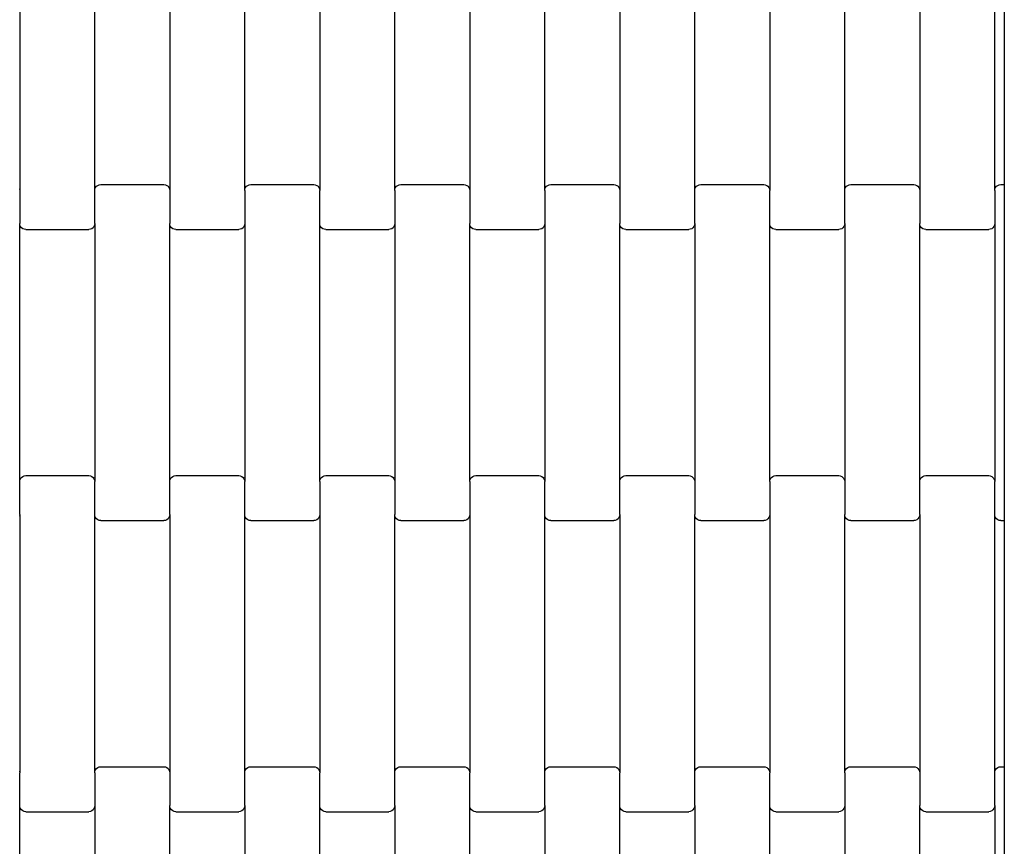
# Model space of a CAD drawing. Units: millimetres. Extents: x 380 to 12791, y -144 to 13242.
# Drawn here: x 3094 to 3422, y 6733 to 7009 of the extents above; entities that cross this region are included whole.
import ezdxf

# ---------------------------------------------------------------- set-up
doc = ezdxf.new("R2010")
doc.units = ezdxf.units.MM

msp = doc.modelspace()

# ---------------------------------------------------------------- linework, layer by layer
for p, q in [((3094.25, 7038.02), (3094.25, 6952)), ((3119.25, 6952), (3119.25, 7038.02)), ((3144.25, 7038.02), (3144.25, 6952)), ((3169.25, 6952), (3169.25, 7038.02)), ((3194.25, 7038.02), (3194.25, 6952)), ((3219.25, 6952), (3219.25, 7038.02)), ((3244.25, 7038.02), (3244.25, 6952)), ((3269.25, 6952), (3269.25, 7038.02)), ((3294.25, 7038.02), (3294.25, 6952)), ((3319.25, 6952), (3319.25, 7038.02)), ((3344.25, 7038.02), (3344.25, 6952)), ((3369.25, 6952), (3369.25, 7038.02)), ((3394.25, 7038.02), (3394.25, 6952)), ((3419.25, 6952), (3419.25, 7038.02)), ((3422.45, 7036.01), (3422.45, 6954.01)), ((3094.18, 6952.52), (3094.25, 6952)), ((3094.25, 6952), (3094.25, 6941.02)), ((3119.25, 6952), (3119.32, 6952.52)), ((3119.25, 6941.02), (3119.25, 6952)), ((3119.32, 6952.52), (3119.52, 6953.01)), ((3119.52, 6953.01), (3119.84, 6953.42)), ((3119.84, 6953.42), (3120.25, 6953.74)), ((3120.25, 6953.74), (3120.73, 6953.94)), ((3120.73, 6953.94), (3121.25, 6954.01)), ((3121.25, 6954.01), (3142.25, 6954.01)), ((3142.25, 6954.01), (3142.77, 6953.94)), ((3142.77, 6953.94), (3143.25, 6953.74)), ((3143.25, 6953.74), (3143.67, 6953.42)), ((3143.67, 6953.42), (3143.98, 6953.01)), ((3143.98, 6953.01), (3144.18, 6952.52)), ((3144.18, 6952.52), (3144.25, 6952)), ((3144.25, 6952), (3144.25, 6941.02)), ((3169.25, 6952), (3169.32, 6952.52)), ((3169.25, 6952), (3169.25, 6941.02)), ((3169.32, 6952.52), (3169.52, 6953.01)), ((3169.52, 6953.01), (3169.84, 6953.42)), ((3169.84, 6953.42), (3170.25, 6953.74)), ((3170.25, 6953.74), (3170.73, 6953.94)), ((3170.73, 6953.94), (3171.25, 6954.01)), ((3171.25, 6954.01), (3192.25, 6954.01)), ((3192.25, 6954.01), (3192.77, 6953.94)), ((3192.77, 6953.94), (3193.25, 6953.74)), ((3193.25, 6953.74), (3193.67, 6953.42)), ((3193.67, 6953.42), (3193.98, 6953.01)), ((3193.98, 6953.01), (3194.18, 6952.52)), ((3194.18, 6952.52), (3194.25, 6952)), ((3194.25, 6941.02), (3194.25, 6952)), ((3219.25, 6952), (3219.32, 6952.52)), ((3219.25, 6952), (3219.25, 6941.02)), ((3219.32, 6952.52), (3219.52, 6953.01)), ((3219.52, 6953.01), (3219.84, 6953.42)), ((3219.84, 6953.42), (3220.25, 6953.74)), ((3220.25, 6953.74), (3220.73, 6953.94)), ((3220.73, 6953.94), (3221.25, 6954.01)), ((3221.25, 6954.01), (3242.25, 6954.01)), ((3242.25, 6954.01), (3242.77, 6953.94)), ((3242.77, 6953.94), (3243.25, 6953.74)), ((3243.25, 6953.74), (3243.67, 6953.42)), ((3243.67, 6953.42), (3243.98, 6953.01)), ((3243.98, 6953.01), (3244.18, 6952.52)), ((3244.18, 6952.52), (3244.25, 6952)), ((3244.25, 6952), (3244.25, 6941.02)), ((3269.25, 6952), (3269.32, 6952.52)), ((3269.25, 6952), (3269.25, 6941.02)), ((3269.32, 6952.52), (3269.52, 6953.01)), ((3269.52, 6953.01), (3269.84, 6953.42)), ((3269.84, 6953.42), (3270.25, 6953.74)), ((3270.25, 6953.74), (3270.73, 6953.94)), ((3270.73, 6953.94), (3271.25, 6954.01)), ((3271.25, 6954.01), (3292.25, 6954.01)), ((3292.25, 6954.01), (3292.77, 6953.94)), ((3292.77, 6953.94), (3293.25, 6953.74)), ((3293.25, 6953.74), (3293.67, 6953.42)), ((3293.67, 6953.42), (3293.98, 6953.01)), ((3293.98, 6953.01), (3294.18, 6952.52)), ((3294.18, 6952.52), (3294.25, 6952)), ((3294.25, 6952), (3294.25, 6941.02)), ((3319.25, 6952), (3319.32, 6952.52)), ((3319.25, 6941.02), (3319.25, 6952)), ((3319.32, 6952.52), (3319.52, 6953.01)), ((3319.52, 6953.01), (3319.84, 6953.42)), ((3319.84, 6953.42), (3320.25, 6953.74)), ((3320.25, 6953.74), (3320.73, 6953.94)), ((3320.73, 6953.94), (3321.25, 6954.01)), ((3321.25, 6954.01), (3342.25, 6954.01)), ((3342.25, 6954.01), (3342.77, 6953.94)), ((3342.77, 6953.94), (3343.25, 6953.74)), ((3343.25, 6953.74), (3343.67, 6953.42)), ((3343.67, 6953.42), (3343.98, 6953.01)), ((3343.98, 6953.01), (3344.18, 6952.52)), ((3344.18, 6952.52), (3344.25, 6952)), ((3344.25, 6941.02), (3344.25, 6952)), ((3369.25, 6952), (3369.32, 6952.52)), ((3369.25, 6941.02), (3369.25, 6952)), ((3369.32, 6952.52), (3369.52, 6953.01)), ((3369.52, 6953.01), (3369.84, 6953.42)), ((3369.84, 6953.42), (3370.25, 6953.74)), ((3370.25, 6953.74), (3370.73, 6953.94)), ((3370.73, 6953.94), (3371.25, 6954.01)), ((3371.25, 6954.01), (3392.25, 6954.01)), ((3392.25, 6954.01), (3392.77, 6953.94)), ((3392.77, 6953.94), (3393.25, 6953.74)), ((3393.25, 6953.74), (3393.67, 6953.42)), ((3393.67, 6953.42), (3393.98, 6953.01)), ((3393.98, 6953.01), (3394.18, 6952.52)), ((3394.18, 6952.52), (3394.25, 6952)), ((3394.25, 6952), (3394.25, 6941.02)), ((3419.25, 6952), (3419.32, 6952.52)), ((3419.25, 6952), (3419.25, 6941.02)), ((3419.32, 6952.52), (3419.52, 6953.01)), ((3419.52, 6953.01), (3419.84, 6953.42)), ((3419.84, 6953.42), (3420.25, 6953.74)), ((3420.25, 6953.74), (3420.73, 6953.94)), ((3420.73, 6953.94), (3421.25, 6954.01)), ((3421.25, 6954.01), (3422.45, 6954.01)), ((3422.45, 6954.01), (3422.45, 6948.01)), ((3422.45, 6948.01), (3422.45, 6848.01)), ((3094.32, 6940.5), (3094.25, 6941.02)), ((3094.25, 6855), (3094.25, 6941.02)), ((3094.52, 6940.02), (3094.32, 6940.5)), ((3094.84, 6939.6), (3094.52, 6940.02)), ((3095.25, 6939.28), (3094.84, 6939.6)), ((3095.73, 6939.08), (3095.25, 6939.28)), ((3096.25, 6939.01), (3095.73, 6939.08)), ((3096.25, 6939.01), (3117.25, 6939.01)), ((3117.77, 6939.08), (3117.25, 6939.01)), ((3118.25, 6939.28), (3117.77, 6939.08)), ((3118.67, 6939.6), (3118.25, 6939.28)), ((3118.98, 6940.02), (3118.67, 6939.6)), ((3119.18, 6940.5), (3118.98, 6940.02)), ((3119.25, 6941.02), (3119.18, 6940.5)), ((3119.25, 6941.02), (3119.25, 6855)), ((3144.32, 6940.5), (3144.25, 6941.02)), ((3144.25, 6855), (3144.25, 6941.02)), ((3144.52, 6940.02), (3144.32, 6940.5)), ((3144.84, 6939.6), (3144.52, 6940.02)), ((3145.25, 6939.28), (3144.84, 6939.6)), ((3145.73, 6939.08), (3145.25, 6939.28)), ((3146.25, 6939.01), (3145.73, 6939.08)), ((3146.25, 6939.01), (3167.25, 6939.01)), ((3167.77, 6939.08), (3167.25, 6939.01)), ((3168.25, 6939.28), (3167.77, 6939.08)), ((3168.67, 6939.6), (3168.25, 6939.28)), ((3168.98, 6940.02), (3168.67, 6939.6)), ((3169.18, 6940.5), (3168.98, 6940.02)), ((3169.25, 6941.02), (3169.18, 6940.5)), ((3169.25, 6941.02), (3169.25, 6855)), ((3194.25, 6855), (3194.25, 6941.02)), ((3194.32, 6940.5), (3194.25, 6941.02)), ((3194.52, 6940.02), (3194.32, 6940.5)), ((3194.84, 6939.6), (3194.52, 6940.02)), ((3195.25, 6939.28), (3194.84, 6939.6)), ((3195.73, 6939.08), (3195.25, 6939.28)), ((3196.25, 6939.01), (3195.73, 6939.08)), ((3196.25, 6939.01), (3217.25, 6939.01)), ((3217.77, 6939.08), (3217.25, 6939.01)), ((3218.25, 6939.28), (3217.77, 6939.08)), ((3218.67, 6939.6), (3218.25, 6939.28)), ((3218.98, 6940.02), (3218.67, 6939.6)), ((3219.18, 6940.5), (3218.98, 6940.02)), ((3219.25, 6941.02), (3219.18, 6940.5)), ((3219.25, 6941.02), (3219.25, 6855)), ((3244.32, 6940.5), (3244.25, 6941.02)), ((3244.25, 6855), (3244.25, 6941.02)), ((3244.52, 6940.02), (3244.32, 6940.5)), ((3244.84, 6939.6), (3244.52, 6940.02)), ((3245.25, 6939.28), (3244.84, 6939.6)), ((3245.73, 6939.08), (3245.25, 6939.28)), ((3246.25, 6939.01), (3245.73, 6939.08)), ((3246.25, 6939.01), (3267.25, 6939.01)), ((3267.77, 6939.08), (3267.25, 6939.01)), ((3268.25, 6939.28), (3267.77, 6939.08)), ((3268.67, 6939.6), (3268.25, 6939.28)), ((3268.98, 6940.02), (3268.67, 6939.6)), ((3269.18, 6940.5), (3268.98, 6940.02)), ((3269.25, 6941.02), (3269.18, 6940.5)), ((3269.25, 6941.02), (3269.25, 6855)), ((3294.32, 6940.5), (3294.25, 6941.02)), ((3294.25, 6855), (3294.25, 6941.02)), ((3294.52, 6940.02), (3294.32, 6940.5)), ((3294.84, 6939.6), (3294.52, 6940.02)), ((3295.25, 6939.28), (3294.84, 6939.6)), ((3295.73, 6939.08), (3295.25, 6939.28)), ((3296.25, 6939.01), (3295.73, 6939.08)), ((3296.25, 6939.01), (3317.25, 6939.01)), ((3317.77, 6939.08), (3317.25, 6939.01)), ((3318.25, 6939.28), (3317.77, 6939.08)), ((3318.67, 6939.6), (3318.25, 6939.28)), ((3318.98, 6940.02), (3318.67, 6939.6)), ((3319.18, 6940.5), (3318.98, 6940.02)), ((3319.25, 6941.02), (3319.18, 6940.5)), ((3319.25, 6941.02), (3319.25, 6855)), ((3344.25, 6855), (3344.25, 6941.02)), ((3344.32, 6940.5), (3344.25, 6941.02)), ((3344.52, 6940.02), (3344.32, 6940.5)), ((3344.84, 6939.6), (3344.52, 6940.02)), ((3345.25, 6939.28), (3344.84, 6939.6)), ((3345.73, 6939.08), (3345.25, 6939.28)), ((3346.25, 6939.01), (3345.73, 6939.08)), ((3346.25, 6939.01), (3367.25, 6939.01)), ((3367.77, 6939.08), (3367.25, 6939.01)), ((3368.25, 6939.28), (3367.77, 6939.08)), ((3368.67, 6939.6), (3368.25, 6939.28)), ((3368.98, 6940.02), (3368.67, 6939.6)), ((3369.18, 6940.5), (3368.98, 6940.02)), ((3369.25, 6941.02), (3369.18, 6940.5)), ((3369.25, 6941.02), (3369.25, 6855)), ((3394.32, 6940.5), (3394.25, 6941.02)), ((3394.25, 6855), (3394.25, 6941.02)), ((3394.52, 6940.02), (3394.32, 6940.5)), ((3394.84, 6939.6), (3394.52, 6940.02)), ((3395.25, 6939.28), (3394.84, 6939.6)), ((3395.73, 6939.08), (3395.25, 6939.28)), ((3396.25, 6939.01), (3395.73, 6939.08)), ((3396.25, 6939.01), (3417.25, 6939.01)), ((3417.77, 6939.08), (3417.25, 6939.01)), ((3418.25, 6939.28), (3417.77, 6939.08)), ((3418.67, 6939.6), (3418.25, 6939.28)), ((3418.98, 6940.02), (3418.67, 6939.6)), ((3419.18, 6940.5), (3418.98, 6940.02)), ((3419.25, 6941.02), (3419.18, 6940.5)), ((3419.25, 6941.02), (3419.25, 6855)), ((3094.84, 6856.42), (3095.25, 6856.74)), ((3095.25, 6856.74), (3095.73, 6856.94)), ((3095.73, 6856.94), (3096.25, 6857.01)), ((3096.25, 6857.01), (3117.25, 6857.01)), ((3117.25, 6857.01), (3117.77, 6856.94)), ((3117.77, 6856.94), (3118.25, 6856.74)), ((3118.25, 6856.74), (3118.67, 6856.42)), ((3144.84, 6856.42), (3145.25, 6856.74)), ((3145.25, 6856.74), (3145.73, 6856.94)), ((3145.73, 6856.94), (3146.25, 6857.01)), ((3146.25, 6857.01), (3167.25, 6857.01)), ((3167.25, 6857.01), (3167.77, 6856.94)), ((3167.77, 6856.94), (3168.25, 6856.74)), ((3168.25, 6856.74), (3168.67, 6856.42)), ((3194.84, 6856.42), (3195.25, 6856.74)), ((3195.25, 6856.74), (3195.73, 6856.94)), ((3195.73, 6856.94), (3196.25, 6857.01)), ((3196.25, 6857.01), (3217.25, 6857.01)), ((3217.25, 6857.01), (3217.77, 6856.94)), ((3217.77, 6856.94), (3218.25, 6856.74)), ((3218.25, 6856.74), (3218.67, 6856.42)), ((3244.84, 6856.42), (3245.25, 6856.74)), ((3245.25, 6856.74), (3245.73, 6856.94)), ((3245.73, 6856.94), (3246.25, 6857.01)), ((3246.25, 6857.01), (3267.25, 6857.01)), ((3267.25, 6857.01), (3267.77, 6856.94)), ((3267.77, 6856.94), (3268.25, 6856.74)), ((3268.25, 6856.74), (3268.67, 6856.42)), ((3294.84, 6856.42), (3295.25, 6856.74)), ((3295.25, 6856.74), (3295.73, 6856.94)), ((3295.73, 6856.94), (3296.25, 6857.01)), ((3296.25, 6857.01), (3317.25, 6857.01)), ((3317.25, 6857.01), (3317.77, 6856.94)), ((3317.77, 6856.94), (3318.25, 6856.74)), ((3318.25, 6856.74), (3318.67, 6856.42)), ((3344.84, 6856.42), (3345.25, 6856.74)), ((3345.25, 6856.74), (3345.73, 6856.94)), ((3345.73, 6856.94), (3346.25, 6857.01)), ((3346.25, 6857.01), (3367.25, 6857.01)), ((3367.25, 6857.01), (3367.77, 6856.94)), ((3367.77, 6856.94), (3368.25, 6856.74)), ((3368.25, 6856.74), (3368.67, 6856.42)), ((3394.84, 6856.42), (3395.25, 6856.74)), ((3395.25, 6856.74), (3395.73, 6856.94)), ((3395.73, 6856.94), (3396.25, 6857.01)), ((3396.25, 6857.01), (3417.25, 6857.01)), ((3417.25, 6857.01), (3417.77, 6856.94)), ((3417.77, 6856.94), (3418.25, 6856.74)), ((3418.25, 6856.74), (3418.67, 6856.42)), ((3094.25, 6855), (3094.32, 6855.52)), ((3094.25, 6844.02), (3094.25, 6855)), ((3094.32, 6855.52), (3094.52, 6856.01)), ((3094.52, 6856.01), (3094.84, 6856.42)), ((3118.67, 6856.42), (3118.98, 6856.01)), ((3118.98, 6856.01), (3119.18, 6855.52)), ((3119.18, 6855.52), (3119.25, 6855)), ((3119.25, 6844.02), (3119.25, 6855)), ((3144.25, 6855), (3144.32, 6855.52)), ((3144.25, 6844.02), (3144.25, 6855)), ((3144.32, 6855.52), (3144.52, 6856.01)), ((3144.52, 6856.01), (3144.84, 6856.42)), ((3168.67, 6856.42), (3168.98, 6856.01)), ((3168.98, 6856.01), (3169.18, 6855.52)), ((3169.18, 6855.52), (3169.25, 6855)), ((3169.25, 6844.02), (3169.25, 6855)), ((3194.25, 6855), (3194.32, 6855.52)), ((3194.25, 6855), (3194.25, 6844.02)), ((3194.32, 6855.52), (3194.52, 6856.01)), ((3194.52, 6856.01), (3194.84, 6856.42)), ((3218.67, 6856.42), (3218.98, 6856.01)), ((3218.98, 6856.01), (3219.18, 6855.52)), ((3219.18, 6855.52), (3219.25, 6855)), ((3219.25, 6855), (3219.25, 6844.02)), ((3244.25, 6855), (3244.32, 6855.52)), ((3244.25, 6855), (3244.25, 6844.02)), ((3244.32, 6855.52), (3244.52, 6856.01)), ((3244.52, 6856.01), (3244.84, 6856.42)), ((3268.67, 6856.42), (3268.98, 6856.01)), ((3268.98, 6856.01), (3269.18, 6855.52)), ((3269.18, 6855.52), (3269.25, 6855)), ((3269.25, 6844.02), (3269.25, 6855)), ((3294.25, 6855), (3294.32, 6855.52)), ((3294.25, 6844.02), (3294.25, 6855)), ((3294.32, 6855.52), (3294.52, 6856.01)), ((3294.52, 6856.01), (3294.84, 6856.42)), ((3318.67, 6856.42), (3318.98, 6856.01)), ((3318.98, 6856.01), (3319.18, 6855.52)), ((3319.18, 6855.52), (3319.25, 6855)), ((3319.25, 6855), (3319.25, 6844.02)), ((3344.25, 6855), (3344.32, 6855.52)), ((3344.25, 6855), (3344.25, 6844.02)), ((3344.32, 6855.52), (3344.52, 6856.01)), ((3344.52, 6856.01), (3344.84, 6856.42)), ((3368.67, 6856.42), (3368.98, 6856.01)), ((3368.98, 6856.01), (3369.18, 6855.52)), ((3369.18, 6855.52), (3369.25, 6855)), ((3369.25, 6855), (3369.25, 6844.02)), ((3394.25, 6855), (3394.32, 6855.52)), ((3394.25, 6844.02), (3394.25, 6855)), ((3394.32, 6855.52), (3394.52, 6856.01)), ((3394.52, 6856.01), (3394.84, 6856.42)), ((3418.67, 6856.42), (3418.98, 6856.01)), ((3418.98, 6856.01), (3419.18, 6855.52)), ((3419.18, 6855.52), (3419.25, 6855)), ((3419.25, 6844.02), (3419.25, 6855)), ((3422.45, 6848.01), (3422.45, 6842.01)), ((3094.25, 6844.02), (3094.18, 6843.5)), ((3094.25, 6844.02), (3094.25, 6758)), ((3119.25, 6758), (3119.25, 6844.02)), ((3119.32, 6843.5), (3119.25, 6844.02)), ((3144.25, 6844.02), (3144.18, 6843.5)), ((3144.25, 6844.02), (3144.25, 6758)), ((3169.25, 6758), (3169.25, 6844.02)), ((3169.32, 6843.5), (3169.25, 6844.02)), ((3194.25, 6844.02), (3194.18, 6843.5)), ((3194.25, 6844.02), (3194.25, 6758)), ((3219.32, 6843.5), (3219.25, 6844.02)), ((3219.25, 6758), (3219.25, 6844.02)), ((3244.25, 6844.02), (3244.18, 6843.5)), ((3244.25, 6844.02), (3244.25, 6758)), ((3269.25, 6758), (3269.25, 6844.02)), ((3269.32, 6843.5), (3269.25, 6844.02)), ((3294.25, 6844.02), (3294.18, 6843.5)), ((3294.25, 6844.02), (3294.25, 6758)), ((3319.32, 6843.5), (3319.25, 6844.02)), ((3319.25, 6758), (3319.25, 6844.02)), ((3344.25, 6844.02), (3344.18, 6843.5)), ((3344.25, 6844.02), (3344.25, 6758)), ((3369.32, 6843.5), (3369.25, 6844.02)), ((3369.25, 6758), (3369.25, 6844.02)), ((3394.25, 6844.02), (3394.18, 6843.5)), ((3394.25, 6844.02), (3394.25, 6758)), ((3419.25, 6758), (3419.25, 6844.02)), ((3419.32, 6843.5), (3419.25, 6844.02)), ((3119.52, 6843.02), (3119.32, 6843.5)), ((3119.84, 6842.6), (3119.52, 6843.02)), ((3120.25, 6842.28), (3119.84, 6842.6)), ((3120.73, 6842.08), (3120.25, 6842.28)), ((3121.25, 6842.01), (3120.73, 6842.08)), ((3121.25, 6842.01), (3142.25, 6842.01)), ((3142.77, 6842.08), (3142.25, 6842.01)), ((3143.25, 6842.28), (3142.77, 6842.08)), ((3143.67, 6842.6), (3143.25, 6842.28)), ((3143.98, 6843.02), (3143.67, 6842.6)), ((3144.18, 6843.5), (3143.98, 6843.02)), ((3169.52, 6843.02), (3169.32, 6843.5)), ((3169.84, 6842.6), (3169.52, 6843.02)), ((3170.25, 6842.28), (3169.84, 6842.6)), ((3170.73, 6842.08), (3170.25, 6842.28)), ((3171.25, 6842.01), (3170.73, 6842.08)), ((3171.25, 6842.01), (3192.25, 6842.01)), ((3192.77, 6842.08), (3192.25, 6842.01)), ((3193.25, 6842.28), (3192.77, 6842.08)), ((3193.67, 6842.6), (3193.25, 6842.28)), ((3193.98, 6843.02), (3193.67, 6842.6)), ((3194.18, 6843.5), (3193.98, 6843.02)), ((3219.52, 6843.02), (3219.32, 6843.5)), ((3219.84, 6842.6), (3219.52, 6843.02)), ((3220.25, 6842.28), (3219.84, 6842.6)), ((3220.73, 6842.08), (3220.25, 6842.28)), ((3221.25, 6842.01), (3220.73, 6842.08)), ((3221.25, 6842.01), (3242.25, 6842.01)), ((3242.77, 6842.08), (3242.25, 6842.01)), ((3243.25, 6842.28), (3242.77, 6842.08)), ((3243.67, 6842.6), (3243.25, 6842.28)), ((3243.98, 6843.02), (3243.67, 6842.6)), ((3244.18, 6843.5), (3243.98, 6843.02)), ((3269.52, 6843.02), (3269.32, 6843.5)), ((3269.84, 6842.6), (3269.52, 6843.02)), ((3270.25, 6842.28), (3269.84, 6842.6)), ((3270.73, 6842.08), (3270.25, 6842.28)), ((3271.25, 6842.01), (3270.73, 6842.08)), ((3271.25, 6842.01), (3292.25, 6842.01)), ((3292.77, 6842.08), (3292.25, 6842.01)), ((3293.25, 6842.28), (3292.77, 6842.08)), ((3293.67, 6842.6), (3293.25, 6842.28)), ((3293.98, 6843.02), (3293.67, 6842.6)), ((3294.18, 6843.5), (3293.98, 6843.02)), ((3319.52, 6843.02), (3319.32, 6843.5)), ((3319.84, 6842.6), (3319.52, 6843.02)), ((3320.25, 6842.28), (3319.84, 6842.6)), ((3320.73, 6842.08), (3320.25, 6842.28)), ((3321.25, 6842.01), (3320.73, 6842.08)), ((3321.25, 6842.01), (3342.25, 6842.01)), ((3342.77, 6842.08), (3342.25, 6842.01)), ((3343.25, 6842.28), (3342.77, 6842.08)), ((3343.67, 6842.6), (3343.25, 6842.28)), ((3343.98, 6843.02), (3343.67, 6842.6)), ((3344.18, 6843.5), (3343.98, 6843.02)), ((3369.52, 6843.02), (3369.32, 6843.5)), ((3369.84, 6842.6), (3369.52, 6843.02)), ((3370.25, 6842.28), (3369.84, 6842.6)), ((3370.73, 6842.08), (3370.25, 6842.28)), ((3371.25, 6842.01), (3370.73, 6842.08)), ((3371.25, 6842.01), (3392.25, 6842.01)), ((3392.77, 6842.08), (3392.25, 6842.01)), ((3393.25, 6842.28), (3392.77, 6842.08)), ((3393.67, 6842.6), (3393.25, 6842.28)), ((3393.98, 6843.02), (3393.67, 6842.6)), ((3394.18, 6843.5), (3393.98, 6843.02)), ((3419.52, 6843.02), (3419.32, 6843.5)), ((3419.84, 6842.6), (3419.52, 6843.02)), ((3420.25, 6842.28), (3419.84, 6842.6)), ((3420.73, 6842.08), (3420.25, 6842.28)), ((3421.25, 6842.01), (3420.73, 6842.08)), ((3421.25, 6842.01), (3422.45, 6842.01)), ((3422.45, 6842.01), (3422.45, 6760.01)), ((3094.18, 6758.52), (3094.25, 6758)), ((3119.25, 6758), (3119.32, 6758.52)), ((3119.32, 6758.52), (3119.52, 6759.01)), ((3119.52, 6759.01), (3119.84, 6759.42)), ((3119.84, 6759.42), (3120.25, 6759.74)), ((3120.25, 6759.74), (3120.73, 6759.94)), ((3120.73, 6759.94), (3121.25, 6760.01)), ((3121.25, 6760.01), (3142.25, 6760.01)), ((3142.25, 6760.01), (3142.77, 6759.94)), ((3142.77, 6759.94), (3143.25, 6759.74)), ((3143.25, 6759.74), (3143.67, 6759.42)), ((3143.67, 6759.42), (3143.98, 6759.01)), ((3143.98, 6759.01), (3144.18, 6758.52)), ((3144.18, 6758.52), (3144.25, 6758)), ((3169.25, 6758), (3169.32, 6758.52)), ((3169.32, 6758.52), (3169.52, 6759.01)), ((3169.52, 6759.01), (3169.84, 6759.42)), ((3169.84, 6759.42), (3170.25, 6759.74)), ((3170.25, 6759.74), (3170.73, 6759.94)), ((3170.73, 6759.94), (3171.25, 6760.01)), ((3171.25, 6760.01), (3192.25, 6760.01)), ((3192.25, 6760.01), (3192.77, 6759.94)), ((3192.77, 6759.94), (3193.25, 6759.74)), ((3193.25, 6759.74), (3193.67, 6759.42)), ((3193.67, 6759.42), (3193.98, 6759.01)), ((3193.98, 6759.01), (3194.18, 6758.52)), ((3194.18, 6758.52), (3194.25, 6758)), ((3219.25, 6758), (3219.32, 6758.52)), ((3219.32, 6758.52), (3219.52, 6759.01)), ((3219.52, 6759.01), (3219.84, 6759.42)), ((3219.84, 6759.42), (3220.25, 6759.74)), ((3220.25, 6759.74), (3220.73, 6759.94)), ((3220.73, 6759.94), (3221.25, 6760.01)), ((3221.25, 6760.01), (3242.25, 6760.01)), ((3242.25, 6760.01), (3242.77, 6759.94)), ((3242.77, 6759.94), (3243.25, 6759.74)), ((3243.25, 6759.74), (3243.67, 6759.42)), ((3243.67, 6759.42), (3243.98, 6759.01)), ((3243.98, 6759.01), (3244.18, 6758.52)), ((3244.18, 6758.52), (3244.25, 6758)), ((3269.25, 6758), (3269.32, 6758.52)), ((3269.32, 6758.52), (3269.52, 6759.01)), ((3269.52, 6759.01), (3269.84, 6759.42)), ((3269.84, 6759.42), (3270.25, 6759.74)), ((3270.25, 6759.74), (3270.73, 6759.94)), ((3270.73, 6759.94), (3271.25, 6760.01)), ((3271.25, 6760.01), (3292.25, 6760.01)), ((3292.25, 6760.01), (3292.77, 6759.94)), ((3292.77, 6759.94), (3293.25, 6759.74)), ((3293.25, 6759.74), (3293.67, 6759.42)), ((3293.67, 6759.42), (3293.98, 6759.01)), ((3293.98, 6759.01), (3294.18, 6758.52)), ((3294.18, 6758.52), (3294.25, 6758)), ((3319.25, 6758), (3319.32, 6758.52)), ((3319.32, 6758.52), (3319.52, 6759.01)), ((3319.52, 6759.01), (3319.84, 6759.42)), ((3319.84, 6759.42), (3320.25, 6759.74)), ((3320.25, 6759.74), (3320.73, 6759.94)), ((3320.73, 6759.94), (3321.25, 6760.01)), ((3321.25, 6760.01), (3342.25, 6760.01)), ((3342.25, 6760.01), (3342.77, 6759.94)), ((3342.77, 6759.94), (3343.25, 6759.74)), ((3343.25, 6759.74), (3343.67, 6759.42)), ((3343.67, 6759.42), (3343.98, 6759.01)), ((3343.98, 6759.01), (3344.18, 6758.52)), ((3344.18, 6758.52), (3344.25, 6758)), ((3369.25, 6758), (3369.32, 6758.52)), ((3369.32, 6758.52), (3369.52, 6759.01)), ((3369.52, 6759.01), (3369.84, 6759.42)), ((3369.84, 6759.42), (3370.25, 6759.74)), ((3370.25, 6759.74), (3370.73, 6759.94)), ((3370.73, 6759.94), (3371.25, 6760.01)), ((3371.25, 6760.01), (3392.25, 6760.01)), ((3392.25, 6760.01), (3392.77, 6759.94)), ((3392.77, 6759.94), (3393.25, 6759.74)), ((3393.25, 6759.74), (3393.67, 6759.42)), ((3393.67, 6759.42), (3393.98, 6759.01)), ((3393.98, 6759.01), (3394.18, 6758.52)), ((3394.18, 6758.52), (3394.25, 6758)), ((3419.25, 6758), (3419.32, 6758.52)), ((3419.32, 6758.52), (3419.52, 6759.01)), ((3419.52, 6759.01), (3419.84, 6759.42)), ((3419.84, 6759.42), (3420.25, 6759.74)), ((3420.25, 6759.74), (3420.73, 6759.94)), ((3420.73, 6759.94), (3421.25, 6760.01)), ((3421.25, 6760.01), (3422.45, 6760.01)), ((3422.45, 6760.01), (3422.45, 6754.01)), ((3094.25, 6747.02), (3094.25, 6758)), ((3119.25, 6758), (3119.25, 6747.02)), ((3144.25, 6758), (3144.25, 6747.02)), ((3169.25, 6747.02), (3169.25, 6758)), ((3194.25, 6747.02), (3194.25, 6758)), ((3219.25, 6747.02), (3219.25, 6758)), ((3244.25, 6747.02), (3244.25, 6758)), ((3269.25, 6747.02), (3269.25, 6758)), ((3294.25, 6747.02), (3294.25, 6758)), ((3319.25, 6747.02), (3319.25, 6758)), ((3344.25, 6747.02), (3344.25, 6758)), ((3369.25, 6758), (3369.25, 6747.02)), ((3394.25, 6758), (3394.25, 6747.02)), ((3419.25, 6747.02), (3419.25, 6758)), ((3422.45, 6754.01), (3422.45, 6654.01)), ((3094.25, 6661), (3094.25, 6747.02)), ((3094.32, 6746.5), (3094.25, 6747.02)), ((3094.52, 6746.02), (3094.32, 6746.5)), ((3094.84, 6745.6), (3094.52, 6746.02)), ((3095.25, 6745.28), (3094.84, 6745.6)), ((3095.73, 6745.08), (3095.25, 6745.28)), ((3118.25, 6745.28), (3117.77, 6745.08)), ((3118.67, 6745.6), (3118.25, 6745.28)), ((3118.98, 6746.02), (3118.67, 6745.6)), ((3119.18, 6746.5), (3118.98, 6746.02)), ((3119.25, 6747.02), (3119.18, 6746.5)), ((3119.25, 6747.02), (3119.25, 6661)), ((3144.32, 6746.5), (3144.25, 6747.02)), ((3144.25, 6661), (3144.25, 6747.02)), ((3144.52, 6746.02), (3144.32, 6746.5)), ((3144.84, 6745.6), (3144.52, 6746.02)), ((3145.25, 6745.28), (3144.84, 6745.6)), ((3145.73, 6745.08), (3145.25, 6745.28)), ((3168.25, 6745.28), (3167.77, 6745.08)), ((3168.67, 6745.6), (3168.25, 6745.28)), ((3168.98, 6746.02), (3168.67, 6745.6)), ((3169.18, 6746.5), (3168.98, 6746.02)), ((3169.25, 6747.02), (3169.18, 6746.5)), ((3169.25, 6747.02), (3169.25, 6661)), ((3194.25, 6661), (3194.25, 6747.02)), ((3194.32, 6746.5), (3194.25, 6747.02)), ((3194.52, 6746.02), (3194.32, 6746.5)), ((3194.84, 6745.6), (3194.52, 6746.02)), ((3195.25, 6745.28), (3194.84, 6745.6)), ((3195.73, 6745.08), (3195.25, 6745.28)), ((3218.25, 6745.28), (3217.77, 6745.08)), ((3218.67, 6745.6), (3218.25, 6745.28)), ((3218.98, 6746.02), (3218.67, 6745.6)), ((3219.18, 6746.5), (3218.98, 6746.02)), ((3219.25, 6747.02), (3219.18, 6746.5)), ((3219.25, 6747.02), (3219.25, 6661)), ((3244.25, 6661), (3244.25, 6747.02)), ((3244.32, 6746.5), (3244.25, 6747.02)), ((3244.52, 6746.02), (3244.32, 6746.5)), ((3244.84, 6745.6), (3244.52, 6746.02)), ((3245.25, 6745.28), (3244.84, 6745.6)), ((3245.73, 6745.08), (3245.25, 6745.28)), ((3268.25, 6745.28), (3267.77, 6745.08)), ((3268.67, 6745.6), (3268.25, 6745.28)), ((3268.98, 6746.02), (3268.67, 6745.6)), ((3269.18, 6746.5), (3268.98, 6746.02)), ((3269.25, 6747.02), (3269.18, 6746.5)), ((3269.25, 6747.02), (3269.25, 6661)), ((3294.25, 6661), (3294.25, 6747.02)), ((3294.32, 6746.5), (3294.25, 6747.02)), ((3294.52, 6746.02), (3294.32, 6746.5)), ((3294.84, 6745.6), (3294.52, 6746.02)), ((3295.25, 6745.28), (3294.84, 6745.6)), ((3295.73, 6745.08), (3295.25, 6745.28)), ((3318.25, 6745.28), (3317.77, 6745.08)), ((3318.67, 6745.6), (3318.25, 6745.28)), ((3318.98, 6746.02), (3318.67, 6745.6)), ((3319.18, 6746.5), (3318.98, 6746.02)), ((3319.25, 6747.02), (3319.18, 6746.5)), ((3319.25, 6747.02), (3319.25, 6661)), ((3344.25, 6661), (3344.25, 6747.02)), ((3344.32, 6746.5), (3344.25, 6747.02)), ((3344.52, 6746.02), (3344.32, 6746.5)), ((3344.84, 6745.6), (3344.52, 6746.02)), ((3345.25, 6745.28), (3344.84, 6745.6)), ((3345.73, 6745.08), (3345.25, 6745.28)), ((3368.25, 6745.28), (3367.77, 6745.08)), ((3368.67, 6745.6), (3368.25, 6745.28)), ((3368.98, 6746.02), (3368.67, 6745.6)), ((3369.18, 6746.5), (3368.98, 6746.02)), ((3369.25, 6747.02), (3369.18, 6746.5)), ((3369.25, 6747.02), (3369.25, 6661)), ((3394.32, 6746.5), (3394.25, 6747.02)), ((3394.25, 6661), (3394.25, 6747.02)), ((3394.52, 6746.02), (3394.32, 6746.5)), ((3394.84, 6745.6), (3394.52, 6746.02)), ((3395.25, 6745.28), (3394.84, 6745.6)), ((3395.73, 6745.08), (3395.25, 6745.28)), ((3418.25, 6745.28), (3417.77, 6745.08)), ((3418.67, 6745.6), (3418.25, 6745.28)), ((3418.98, 6746.02), (3418.67, 6745.6)), ((3419.18, 6746.5), (3418.98, 6746.02)), ((3419.25, 6747.02), (3419.18, 6746.5)), ((3419.25, 6747.02), (3419.25, 6661)), ((3096.25, 6745.01), (3095.73, 6745.08)), ((3096.25, 6745.01), (3117.25, 6745.01)), ((3117.77, 6745.08), (3117.25, 6745.01)), ((3146.25, 6745.01), (3145.73, 6745.08)), ((3146.25, 6745.01), (3167.25, 6745.01)), ((3167.77, 6745.08), (3167.25, 6745.01)), ((3196.25, 6745.01), (3195.73, 6745.08)), ((3196.25, 6745.01), (3217.25, 6745.01)), ((3217.77, 6745.08), (3217.25, 6745.01)), ((3246.25, 6745.01), (3245.73, 6745.08)), ((3246.25, 6745.01), (3267.25, 6745.01)), ((3267.77, 6745.08), (3267.25, 6745.01)), ((3296.25, 6745.01), (3295.73, 6745.08)), ((3296.25, 6745.01), (3317.25, 6745.01)), ((3317.77, 6745.08), (3317.25, 6745.01)), ((3346.25, 6745.01), (3345.73, 6745.08)), ((3346.25, 6745.01), (3367.25, 6745.01)), ((3367.77, 6745.08), (3367.25, 6745.01)), ((3396.25, 6745.01), (3395.73, 6745.08)), ((3396.25, 6745.01), (3417.25, 6745.01)), ((3417.77, 6745.08), (3417.25, 6745.01))]:
    msp.add_line(p, q)

doc.saveas('drawing.dxf')
